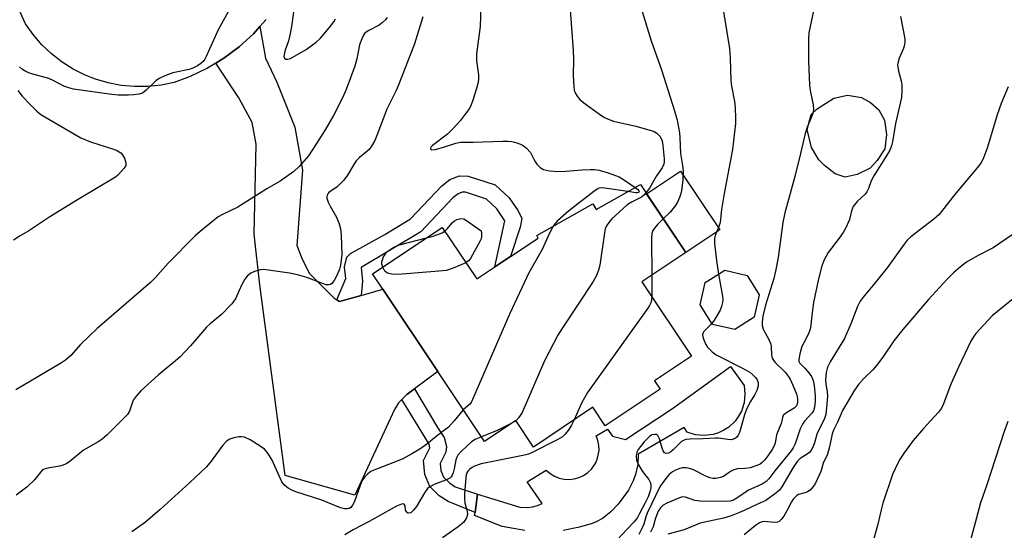
# Model space of a CAD drawing. Units: inches. Extents: x 1297766 to 1303767, y 561448 to 565447.
# Drawn here: x 1300460 to 1300735, y 563515 to 563657 of the extents above; entities that cross this region are included whole.
import ezdxf

# ---------------------------------------------------------------- set-up
doc = ezdxf.new("R2010")
doc.units = ezdxf.units.IN
doc.header["$MEASUREMENT"] = 0
for name, color, linetype in [('BLDG-Footprint', 5, 'Continuous'), ('CULTRL-Pad', 6, 'Continuous'), ('TRANS-Driveway', 251, 'Continuous'), ('TRANS-Non Street Sidewalk', 7, 'Continuous'), ('TRANS-Road', 130, 'Continuous'), ('Undefined', 1, 'Continuous')]:
    doc.layers.add(name, color=color, linetype=linetype)

msp = doc.modelspace()

# ---------------------------------------------------------------- linework, layer by layer
at = {"layer": 'BLDG-Footprint'}
for points, elevation in [([(1300633.51, 563611.05), (1300646.16, 563592.14), (1300633.92, 563583.96), (1300647.78, 563563.21), (1300637.48, 563556.33), (1300639.03, 563554), (1300623.71, 563543.76), (1300620.25, 563548.94), (1300603.68, 563537.86), (1300598.74, 563545.24), (1300590.02, 563539.41), (1300576.99, 563558.91), (1300561.66, 563581.85), (1300558.8, 563586.12), (1300578.27, 563599.13), (1300587.86, 563584.77), (1300592.97, 563588.15), (1300597.26, 563590.99), (1300605.04, 563596.13), (1300604.65, 563596.89), (1300620.26, 563605.69), (1300621.16, 563604.09)], 462.73), ([(1300665.25, 563574.07), (1300659.83, 563570.66), (1300653.59, 563572.08), (1300650.18, 563577.5), (1300651.6, 563583.74), (1300657.02, 563587.15), (1300663.27, 563585.73), (1300666.67, 563580.31)], 457.44)]:
    msp.add_lwpolyline(points, close=True, dxfattribs=dict(at, elevation=elevation))
at = {"layer": 'CULTRL-Pad'}
for points in [[(1300693.98, 563613.89), (1300690.61, 563613.1), (1300687.82, 563614.05), (1300684.82, 563616.4), (1300683.32, 563617.92), (1300681.24, 563621.42), (1300679.99, 563626.43), (1300681.18, 563630.6), (1300682.81, 563632.22), (1300687.48, 563635.2), (1300691.31, 563635.99), (1300695.14, 563635.38), (1300697.69, 563633.96), (1300700, 563631.86), (1300701.61, 563629.05), (1300702.17, 563624.98), (1300701.68, 563621.04), (1300699.57, 563617.8), (1300697.59, 563615.6)], [(1300655.64, 563598.48), (1300646.16, 563592.14), (1300635.24, 563608.47), (1300644.72, 563614.81)]]:
    msp.add_lwpolyline(points, close=True, dxfattribs=at)
msp.add_lwpolyline([(1300601.26, 563514.57), (1300595, 563515.7), (1300587.3, 563518.79), (1300587.41, 563519.62), (1300588.09, 563524.68), (1300599.86, 563521.09), (1300602.01, 563520.96), (1300603.44, 563521.14), (1300604.82, 563521.54), (1300606.13, 563522.14), (1300601.95, 563528.13), (1300607.26, 563531.38), (1300608.33, 563530.45), (1300609.53, 563529.71), (1300610.85, 563529.18), (1300612.23, 563528.87), (1300613.64, 563528.79), (1300615.05, 563528.95), (1300616.41, 563529.33), (1300617.69, 563529.94), (1300618.86, 563530.74), (1300619.87, 563531.73), (1300621.06, 563533.48), (1300621.6, 563534.79), (1300621.98, 563536.88), (1300621.95, 563538.29), (1300621.68, 563539.68), (1300621.19, 563541.01), (1300624.37, 563542.83), (1300625.72, 563540.9), (1300629.37, 563539.92), (1300642.46, 563548.57), (1300658.65, 563560.36), (1300662.41, 563555.06), (1300662.68, 563552.63), (1300662.43, 563550.2), (1300661.68, 563547.87), (1300660.91, 563546.44), (1300659.94, 563545.12), (1300658.16, 563543.44), (1300656.8, 563542.54), (1300655.33, 563541.85), (1300653.77, 563541.37), (1300651.34, 563541.08), (1300648.9, 563541.3), (1300646.57, 563542.04), (1300645.75, 563543.34), (1300632.89, 563535.85), (1300632.78, 563532.99), (1300632.18, 563530.19), (1300631.52, 563528.39), (1300630.17, 563525.87), (1300627.29, 563521.97), (1300625.28, 563519.76), (1300622.92, 563517.94), (1300621.19, 563516.97), (1300620.05, 563516.54), (1300616.56, 563515.48), (1300612.02, 563514.59)], dxfattribs=at)
at = {"layer": 'TRANS-Driveway'}
msp.add_lwpolyline([(1300548.86, 563578.95), (1300549.65, 563578.42), (1300555.65, 563580.13), (1300561.66, 563581.85), (1300576.99, 563558.91), (1300570.5, 563554.07), (1300568.38, 563552.49), (1300566.97, 563551.09), (1300566.08, 563550.21), (1300564.92, 563548.37), (1300553.84, 563524.43), (1300534.46, 563529.88), (1300527.35, 563583.08), (1300525.82, 563597.2), (1300526.41, 563622.35), (1300525.21, 563628.36), (1300521.54, 563635.27), (1300515.09, 563644.91), (1300517.38, 563646.3), (1300521.67, 563649.51), (1300525.62, 563653.12), (1300527.41, 563655.11), (1300529, 563646.35), (1300532.14, 563639.62), (1300537.18, 563627.05), (1300539.32, 563615.12), (1300537.74, 563594.05), (1300539.13, 563590.51), (1300541.13, 563586.34), (1300548.07, 563579.49)], close=True, dxfattribs=at)
at = {"layer": 'TRANS-Non Street Sidewalk'}
for points in [[(1300555.65, 563580.13), (1300549.65, 563578.42), (1300548.86, 563578.95), (1300551.38, 563584.82), (1300551.03, 563588.13), (1300551.63, 563590.77), (1300552.66, 563591.79), (1300562.23, 563597.15), (1300569.45, 563601.5), (1300578.16, 563610.69), (1300580.37, 563612.43), (1300583.09, 563613.51), (1300585.51, 563613.42), (1300592.98, 563611.02), (1300596.92, 563607.32), (1300599.4, 563603.77), (1300600.41, 563601.56), (1300600.03, 563599.14), (1300597.26, 563590.99), (1300592.97, 563588.15), (1300595.71, 563600.91), (1300593.46, 563604.33), (1300590.61, 563607), (1300584.71, 563608.9), (1300583.86, 563608.94), (1300582.67, 563608.46), (1300581.25, 563607.33), (1300572.26, 563597.89), (1300555.62, 563587.94), (1300556.02, 563584.12)], [(1300566.97, 563551.09), (1300568.38, 563552.49), (1300570.5, 563554.07), (1300576.98, 563543.33), (1300578.81, 563540.55), (1300579.44, 563538), (1300579.29, 563536.41), (1300577.7, 563533.23), (1300577.86, 563531.32), (1300578.65, 563529.42), (1300580.24, 563527.83), (1300581.91, 563526.79), (1300588.09, 563524.68), (1300587.41, 563519.62), (1300579.95, 563522.64), (1300577.39, 563524.23), (1300574.79, 563526.83), (1300573.37, 563530.23), (1300573.05, 563534.13), (1300574.82, 563537.68), (1300574.57, 563538.69)]]:
    msp.add_lwpolyline(points, close=True, dxfattribs=at)
at = {"layer": 'TRANS-Road'}
msp.add_lwpolyline([(1300529.2, 563657.1), (1300527.41, 563655.11), (1300525.62, 563653.12), (1300521.67, 563649.51), (1300517.38, 563646.3), (1300515.09, 563644.91), (1300512.8, 563643.53), (1300507.98, 563641.22), (1300503.5, 563639.56), (1300499.86, 563638.81), (1300496.16, 563638.42), (1300492.45, 563638.39), (1300488.75, 563638.72), (1300485.1, 563639.42), (1300481.54, 563640.46), (1300478.69, 563641.59), (1300475.37, 563643.26), (1300472.23, 563645.24), (1300469.3, 563647.53), (1300466.61, 563650.08), (1300464.18, 563652.89), (1300462.04, 563655.93), (1300459.14, 563662.19)], dxfattribs=at)
at = {"layer": 'Undefined'}
for p, q in [((1300636.68, 563585.8, 460), (1300636.71, 563579.79, 460)), ((1300598.77, 563545.2, 462), (1300597.63, 563544.5, 462))]:
    msp.add_line(p, q, dxfattribs=at)
for points, elevation in [([(1300656.1, 563662.78), (1300658.39, 563649.02), (1300658.56, 563646.4), (1300658.76, 563639.96), (1300658.96, 563638.5), (1300659.79, 563634.23), (1300659.95, 563632.5), (1300660.07, 563629.58), (1300660.03, 563628.12), (1300659.18, 563620.8), (1300656.84, 563608.61), (1300656.14, 563604.07), (1300655.72, 563600.48), (1300655.37, 563599.33), (1300654.34, 563596.89), (1300654.16, 563596.05), (1300654.2, 563594.61), (1300654.71, 563589.92), (1300655.3, 563586.06)], 458), ([(1300518.99, 563660.12), (1300515.77, 563654.21), (1300512.46, 563646.77), (1300512.07, 563646.03), (1300511.58, 563645.38), (1300510.94, 563644.83), (1300510, 563644.18), (1300508.75, 563643.5), (1300507.66, 563643.17), (1300503.16, 563642.23), (1300500.93, 563641.4), (1300499.31, 563640.67), (1300498.36, 563640.03), (1300495.72, 563637.37), (1300494.66, 563636.56), (1300493.75, 563636.26), (1300492.12, 563636.05), (1300490.73, 563635.97), (1300487.84, 563636.04), (1300486.14, 563636.2), (1300475.47, 563637.64), (1300474.1, 563638.02), (1300472.77, 563638.52), (1300469.96, 563640.04), (1300468.55, 563640.65), (1300463.47, 563642.02), (1300462.14, 563642.58), (1300461.21, 563643.19), (1300460.36, 563643.92)], 470), ([(1300536.79, 563659.12), (1300536.22, 563655.14), (1300535.76, 563652.76), (1300535.36, 563651.15), (1300534.38, 563648.26), (1300534.14, 563647.29), (1300534.12, 563646.8), (1300534.25, 563646.36), (1300534.66, 563646.01), (1300535.23, 563646), (1300535.92, 563646.25), (1300540.27, 563648.69), (1300543.06, 563650.78), (1300544.32, 563651.94), (1300546.73, 563654.73), (1300547.99, 563656.41), (1300548.46, 563657.3)], 468), ([(1300589.01, 563660.69), (1300588.79, 563655.15), (1300587.78, 563647.51), (1300587.84, 563645.59), (1300588.36, 563641.65), (1300588.35, 563640.28), (1300588.17, 563639.21), (1300587.82, 563637.86), (1300586.8, 563634.58), (1300586.31, 563633.27), (1300585.82, 563632.29), (1300584.66, 563630.66), (1300583.23, 563628.85), (1300581.33, 563626.71), (1300579.69, 563625.14), (1300575.58, 563621.95), (1300575.09, 563621.45), (1300574.95, 563621.13), (1300574.97, 563620.99), (1300575.05, 563620.89), (1300575.38, 563620.77), (1300576.36, 563620.88), (1300578.88, 563621.6), (1300582.08, 563622.64), (1300583.31, 563622.87), (1300586.88, 563622.87), (1300595.05, 563623.2), (1300596.54, 563623.17), (1300597.7, 563623.04), (1300598.8, 563622.79), (1300600.11, 563622.35), (1300600.83, 563621.94), (1300601.71, 563621.25), (1300602.85, 563620.05), (1300604.06, 563617.6), (1300604.65, 563616.71), (1300605.58, 563615.8), (1300606.54, 563615.31), (1300608.16, 563614.88), (1300610.48, 563614.75), (1300612.73, 563614.8), (1300617.19, 563615.17), (1300619.54, 563615.28), (1300620.71, 563615.26), (1300621.98, 563615.09), (1300624.51, 563614.33), (1300627.58, 563613.18), (1300629.12, 563612.25), (1300632.08, 563610.24)], 464), ([(1300613.95, 563659.84), (1300614.77, 563648.48), (1300614.84, 563645.98), (1300614.75, 563641.49), (1300614.93, 563638.28), (1300615.07, 563637.42), (1300615.35, 563636.64), (1300615.91, 563635.68), (1300616.64, 563634.81), (1300617.78, 563633.87), (1300622.08, 563630.68), (1300623.31, 563629.86), (1300624.38, 563629.36), (1300626.04, 563628.77), (1300632.29, 563627.39), (1300636.54, 563626.16), (1300637.35, 563625.84), (1300638.08, 563625.41), (1300638.7, 563624.86), (1300639.03, 563624.43), (1300639.55, 563623.23), (1300639.8, 563621.95), (1300640.19, 563618.27), (1300640.18, 563617.48), (1300640.06, 563616.73), (1300639.6, 563615.77), (1300637.99, 563613.49), (1300636.05, 563610.08), (1300635.07, 563608.72)], 462), ([(1300681.87, 563659.95), (1300680.53, 563653.36), (1300680.41, 563651.72), (1300680.38, 563649.66), (1300680.39, 563645.55), (1300680.68, 563638.78), (1300680.88, 563637.32), (1300681.73, 563633.26), (1300681.8, 563631.93), (1300681.5, 563630.6), (1300680.03, 563627.04), (1300679.45, 563625.31), (1300678.19, 563619.73), (1300676.61, 563613.35), (1300673.77, 563603.15), (1300673.23, 563600.48), (1300671.91, 563590.69), (1300671.22, 563586.89), (1300670.71, 563584.9), (1300668.37, 563577.41), (1300667.69, 563574.38), (1300667.44, 563572.69), (1300667.49, 563571.72), (1300667.8, 563570.72), (1300669.43, 563567.62), (1300669.87, 563566.54), (1300669.98, 563565.72), (1300670.07, 563563.59), (1300670.31, 563562.63), (1300670.98, 563561.57), (1300673.85, 563558.72), (1300674.72, 563557.66), (1300675.32, 563556.75), (1300676.05, 563555.16), (1300677.1, 563552.41), (1300677.35, 563551.28), (1300677.33, 563550.16), (1300677.01, 563549.36), (1300676.44, 563548.74), (1300675.98, 563548.41), (1300674.03, 563547.33), (1300673.34, 563546.68), (1300673.11, 563546.1), (1300672.99, 563545.21), (1300672.79, 563544.44), (1300671.45, 563541.25), (1300671.09, 563538.94), (1300670.8, 563538.15), (1300670.23, 563537.13), (1300669.09, 563535.39), (1300668.22, 563534.28), (1300667.46, 563533.5), (1300666.92, 563533.11), (1300666.27, 563532.79), (1300664.14, 563532.1), (1300662.76, 563531.83), (1300660.57, 563531.74), (1300659.54, 563531.54), (1300658.62, 563531.07), (1300656.68, 563529.62), (1300655.9, 563529.34), (1300654.51, 563529.11), (1300653.68, 563529.09), (1300652.85, 563529.26), (1300651.78, 563529.73), (1300648.3, 563531.46), (1300647.18, 563531.87), (1300646.32, 563532.06), (1300645.28, 563532.05), (1300644.5, 563531.87), (1300643.47, 563531.49), (1300642.47, 563530.94), (1300641.54, 563530.22), (1300640.94, 563529.59), (1300639.74, 563527.96), (1300638.97, 563526.73), (1300635.43, 563519.43), (1300635.03, 563518.38), (1300634.45, 563516.33), (1300634.11, 563515.53), (1300633.04, 563513.44)], 456), ([(1300634.01, 563659.34), (1300636.53, 563651.14), (1300639.39, 563643.1), (1300643.05, 563631.62), (1300643.75, 563628.98), (1300644.4, 563625.45), (1300644.53, 563624.12), (1300644.68, 563619.74), (1300645.26, 563616.4), (1300645.42, 563614.83), (1300645.36, 563612.31), (1300644.97, 563609.37), (1300644.76, 563608.53), (1300644.38, 563607.48), (1300643.82, 563606.2), (1300643.27, 563605.22), (1300641.79, 563603.39), (1300639.88, 563601.52)], 460), ([(1300562.94, 563657.66), (1300562.42, 563657), (1300561.57, 563656.22), (1300560.63, 563655.54), (1300557.76, 563654.03), (1300557.03, 563653.58), (1300556.62, 563653.22), (1300556.3, 563652.76), (1300555.81, 563651.71), (1300555.23, 563650.03), (1300554.46, 563646.14), (1300553.84, 563644.04), (1300551.45, 563637.55), (1300550.53, 563635.44), (1300547.9, 563630.33), (1300545.57, 563626.34), (1300543.22, 563622.56), (1300540.92, 563619.05), (1300538.36, 563616.13), (1300536.84, 563614.73), (1300533.06, 563612.02), (1300529.39, 563609.89), (1300521.24, 563604.76), (1300516.95, 563602.71), (1300515.79, 563602.04), (1300510.71, 563598.01), (1300509.39, 563596.79), (1300501.87, 563589.14), (1300498.28, 563585.15), (1300496.89, 563583.76), (1300482.03, 563570.92), (1300477.39, 563566.46), (1300474.67, 563563.43), (1300473.22, 563562.08), (1300472.12, 563561.35), (1300459.39, 563553.78)], 468), ([(1300572.83, 563657.88), (1300570.56, 563650.3), (1300566.2, 563639.1), (1300565.43, 563637.33), (1300562.83, 563632.12), (1300560.06, 563624.71), (1300559.45, 563623.35), (1300558.55, 563621.81), (1300557.86, 563620.86), (1300557.21, 563620.26), (1300555.17, 563618.6), (1300554.23, 563617.65), (1300553.56, 563616.69), (1300551.86, 563613.68), (1300550.8, 563612.31), (1300548.97, 563610.44), (1300546.65, 563608.86), (1300546.34, 563608.52), (1300546.15, 563608.15), (1300546.07, 563607.77), (1300546.12, 563607.24), (1300546.48, 563606.14), (1300547, 563605.07), (1300548.74, 563601.97), (1300549.53, 563600.1), (1300549.93, 563598.72), (1300550.11, 563596.95), (1300550.25, 563591.49), (1300549.93, 563588.6), (1300549.64, 563587.47), (1300548.93, 563585.85), (1300548.12, 563584.29), (1300547.44, 563583.44), (1300547.07, 563583.23), (1300546.66, 563583.11), (1300545.92, 563583.14), (1300544.84, 563583.46), (1300540.48, 563585.11), (1300537.93, 563585.91), (1300535.64, 563586.35), (1300529.82, 563587.2), (1300528.36, 563587.33), (1300527.51, 563587.25), (1300525.86, 563586.82), (1300524.86, 563586.36), (1300523.83, 563585.54), (1300523.17, 563584.7), (1300522.27, 563582.98), (1300520.66, 563579.36), (1300520.09, 563578.44), (1300519.55, 563577.76), (1300516.69, 563574.85), (1300513.5, 563572.19), (1300512.52, 563571.28), (1300508.04, 563566.09), (1300505.08, 563562.91), (1300503.34, 563561.39), (1300499.15, 563558.03), (1300494.19, 563553.5), (1300492.87, 563552.03), (1300492.08, 563550.9), (1300491.02, 563547.86), (1300490.45, 563546.91), (1300489.5, 563545.88), (1300484.8, 563541.3), (1300483.32, 563539.97), (1300482.34, 563539.32), (1300478.2, 563536.99), (1300474.39, 563533.87), (1300473.36, 563533.16), (1300472.58, 563532.84), (1300471.48, 563532.55), (1300467.79, 563531.91), (1300466.83, 563531.5), (1300466.29, 563530.97), (1300465.3, 563529.6), (1300464.54, 563528.71), (1300462.45, 563526.65), (1300459.48, 563524.46)], 466), ([(1300706.07, 563657.9), (1300707.29, 563651.68), (1300707.29, 563650.8), (1300707.11, 563649.66), (1300706.83, 563648.85), (1300705.68, 563646.29), (1300705.37, 563645.26), (1300705.26, 563644.44), (1300705.45, 563642.69), (1300706.22, 563639.98), (1300706.45, 563638.89), (1300706.47, 563637.42), (1300706.3, 563635.36), (1300704.69, 563628.09), (1300703.82, 563622.99), (1300703.51, 563621.88), (1300702.95, 563620.51), (1300702.25, 563619.22), (1300698.61, 563613.52), (1300697.91, 563612.06), (1300697.14, 563610), (1300696.65, 563609.03), (1300696.18, 563608.4), (1300693.97, 563606.33), (1300692.88, 563604.94), (1300692.38, 563603.74), (1300691.84, 563601.28), (1300690.79, 563598.99), (1300690.04, 563597.73), (1300688.92, 563596.08), (1300685.91, 563592.11), (1300684.8, 563590.04), (1300684.15, 563588.42), (1300683.21, 563584.77), (1300681.8, 563578.13), (1300681.3, 563574.67), (1300681.05, 563571.79), (1300680.87, 563570.7), (1300680.42, 563569.42), (1300679.05, 563566.91), (1300678.57, 563565.88), (1300678, 563563.89), (1300677.7, 563562.22), (1300677.73, 563561.72), (1300677.91, 563561.31), (1300679.38, 563559.89), (1300680.53, 563558.52), (1300681.2, 563557.55), (1300681.71, 563556.37), (1300682, 563555), (1300682.26, 563552.04), (1300682.25, 563550.61), (1300682.07, 563548.96), (1300681.79, 563547.95), (1300681.45, 563547.37), (1300679.25, 563545.03), (1300678.68, 563544.25), (1300678.09, 563542.92), (1300676.64, 563538.72), (1300676.13, 563537.67), (1300675.56, 563536.77), (1300671.01, 563531.19), (1300669.31, 563528.97), (1300668.59, 563528.23), (1300667.46, 563527.52), (1300663.66, 563525.81), (1300660.42, 563523.59), (1300659.46, 563523.04), (1300658.58, 563522.77), (1300657.8, 563522.71), (1300650.2, 563522.76), (1300648.7, 563522.98), (1300646.06, 563523.89), (1300645.26, 563523.93), (1300644.44, 563523.72), (1300643.08, 563523.17), (1300640.9, 563522.21), (1300639.88, 563521.63), (1300639.09, 563520.88), (1300638.49, 563519.94), (1300637.76, 563518.06), (1300637.06, 563515.58), (1300636.3, 563514.08)], 454), ([(1300459.88, 563637.27), (1300461.13, 563635.75), (1300463.45, 563633.27), (1300465.24, 563631.49), (1300466.32, 563630.63), (1300477.49, 563624.09), (1300480.13, 563622.95), (1300486.3, 563621.06), (1300487.4, 563620.62), (1300488.17, 563620.21), (1300488.64, 563619.88), (1300489.03, 563619.48), (1300489.61, 563618.47), (1300490.06, 563617.11), (1300490, 563616.35), (1300489.59, 563615.66), (1300488.84, 563614.77), (1300487.81, 563613.72), (1300487.13, 563613.16), (1300476.52, 563606.84), (1300468.85, 563602.08), (1300463, 563598.17), (1300460.55, 563596.77), (1300458.66, 563595.58)], 470), ([(1300736.04, 563638.33), (1300734.17, 563633.65), (1300733.04, 563630.48), (1300730.32, 563621.52), (1300729.13, 563618.25), (1300728.58, 563617.22), (1300727.9, 563616.25), (1300721.07, 563608.17), (1300716.86, 563602.74), (1300715.37, 563601.41), (1300708.98, 563596.47), (1300707.95, 563595.53), (1300707.07, 563594.41), (1300702.33, 563587.8), (1300698.44, 563583.02), (1300695.6, 563579.69), (1300694.81, 563578.58), (1300694.05, 563577.1), (1300692.2, 563572.18), (1300690.46, 563568.11), (1300686.45, 563561.66), (1300685.66, 563560.1), (1300685.36, 563558.65), (1300685.17, 563556.57), (1300685.21, 563555.41), (1300685.58, 563553.34), (1300685.67, 563552.16), (1300685.52, 563549.83), (1300685.21, 563546.93), (1300684.81, 563545.58), (1300682.85, 563541.77), (1300682.07, 563539.05), (1300681.67, 563537.98), (1300681.14, 563536.95), (1300680.69, 563536.38), (1300680.07, 563535.9), (1300678.1, 563534.69), (1300677.23, 563533.8), (1300676.14, 563532.18), (1300672.96, 563526.8), (1300672.29, 563525.87), (1300670.95, 563524.71), (1300668.52, 563522.99), (1300665.95, 563521.87), (1300662.5, 563520.14), (1300661.2, 563519.57), (1300658.83, 563518.69), (1300656.7, 563518.04), (1300650.17, 563516.58), (1300645.73, 563514.8), (1300641.21, 563513.6)], 452), ([(1300630.04, 563609.1), (1300623.64, 563610.1), (1300622.5, 563610.13), (1300621.73, 563609.93), (1300620.51, 563609.15), (1300613.46, 563603.63), (1300610.39, 563600.96), (1300609.8, 563600.33), (1300609.21, 563599.46)], 464), ([(1300632.08, 563610.24), (1300632.8, 563609.68), (1300633.11, 563609.35), (1300633.2, 563609.07), (1300633.1, 563608.89), (1300632.74, 563608.79), (1300632.25, 563608.79), (1300630.04, 563609.1)], 464), ([(1300635.07, 563608.72), (1300634.44, 563608.09), (1300633.78, 563607.58), (1300631.02, 563606.2), (1300629.82, 563605.38), (1300625.45, 563601.38), (1300624.7, 563600.48), (1300624.06, 563599.51), (1300623.72, 563598.72), (1300623.47, 563597.58), (1300622.19, 563588.54), (1300621.82, 563587.15), (1300621.22, 563585.53), (1300620.35, 563584), (1300611.75, 563571.13), (1300610.5, 563569.1), (1300606.8, 563561.93), (1300600.52, 563547.51), (1300599.66, 563546.12), (1300598.77, 563545.2)], 462), ([(1300578.97, 563598.08), (1300579.77, 563598.84), (1300581.06, 563600.39), (1300581.65, 563600.97), (1300582.37, 563601.36), (1300583.47, 563601.57), (1300584.28, 563601.46), (1300585.03, 563601.08), (1300589.09, 563598.17), (1300589.23, 563597.31), (1300589.24, 563596.69), (1300589.1, 563595.97), (1300588.87, 563595.35), (1300586.14, 563590.42), (1300585.59, 563589.77), (1300584.85, 563589.27)], 466), ([(1300639.88, 563601.52), (1300638.32, 563599.94), (1300637.43, 563598.92), (1300636.99, 563598.26), (1300636.7, 563597.46), (1300636.6, 563596.01), (1300636.68, 563585.8)], 460), ([(1300609.21, 563599.46), (1300608.06, 563597.35), (1300606.08, 563592.93), (1300602.44, 563586.44), (1300597.09, 563575.08), (1300586.7, 563551.08), (1300586.28, 563550.32), (1300585.92, 563549.86), (1300584.1, 563548.27)], 464), ([(1300561.66, 563588.03), (1300561.43, 563588.87), (1300561.42, 563589.4), (1300561.83, 563590.72), (1300562.23, 563591.47), (1300562.56, 563591.91), (1300563.13, 563592.47), (1300563.98, 563593.14), (1300564.98, 563593.7), (1300566.34, 563594.24), (1300573.85, 563596.18)], 466), ([(1300573.85, 563596.18), (1300575.75, 563596.71), (1300577.45, 563597.28), (1300578.27, 563597.64), (1300578.97, 563598.08)], 466), ([(1300737.48, 563597.24), (1300731.86, 563593.38), (1300727.57, 563591.14), (1300724.47, 563589.38), (1300722.81, 563588.14), (1300720.83, 563586.4), (1300719.01, 563584.56), (1300713.83, 563578.98), (1300706.66, 563570.61), (1300704.21, 563567.5), (1300701.13, 563562.88), (1300699.39, 563560.59), (1300698.33, 563559.36), (1300695.77, 563556.92), (1300694.32, 563555.3), (1300693.23, 563553.68), (1300689.92, 563548.02), (1300689.38, 563546.96), (1300688.47, 563544.78), (1300687.39, 563542.6), (1300687.02, 563541.54), (1300686.26, 563537.87), (1300685.67, 563535.89), (1300684.53, 563533.35), (1300683.81, 563531.03), (1300683.39, 563529.98), (1300682.24, 563527.64), (1300681.46, 563526.45), (1300680.84, 563525.87), (1300680.12, 563525.4), (1300679.35, 563525.08), (1300677.61, 563524.61), (1300677.17, 563524.35), (1300676.73, 563523.99), (1300676.14, 563523.34), (1300675.62, 563522.61), (1300674.39, 563520.1), (1300673.48, 563518.57), (1300672.8, 563517.64), (1300672.2, 563517.1), (1300671.72, 563516.91), (1300670.93, 563516.81), (1300668.06, 563517.07), (1300667.52, 563517.01), (1300666.77, 563516.75), (1300665.58, 563516.01), (1300662.44, 563513.38)], 450), ([(1300584.85, 563589.27), (1300581.34, 563587.75), (1300580.23, 563587.33), (1300579.38, 563587.1), (1300577.3, 563586.88), (1300565.94, 563585.99), (1300564.17, 563586.05), (1300563.34, 563586.22), (1300562.84, 563586.41), (1300562.27, 563586.91), (1300561.66, 563588.03)], 466), ([(1300655.3, 563586.06), (1300656.41, 563579.91), (1300656.48, 563579.02), (1300656.41, 563578.17), (1300656.17, 563577.06), (1300655.72, 563576.01), (1300654.28, 563573.52), (1300653.43, 563572.33)], 458), ([(1300636.71, 563579.79), (1300636.63, 563578.88), (1300636.43, 563578.08), (1300636.09, 563577.31), (1300635.63, 563576.55), (1300618.75, 563553.06), (1300617.13, 563550.13), (1300615.04, 563545.45)], 460), ([(1300737.06, 563578.96), (1300731.6, 563574.46), (1300727.1, 563569.55), (1300726.42, 563568.61), (1300725.68, 563567.38), (1300722.2, 563560.15), (1300720.11, 563555.35), (1300718.07, 563549.93), (1300717.46, 563548.72), (1300716.64, 563547.62), (1300712.42, 563543.06), (1300709.61, 563539.69), (1300707.05, 563536.21), (1300705.82, 563534.29), (1300704.53, 563531.74), (1300703.83, 563530.16), (1300701.16, 563522.24), (1300700.67, 563520.39), (1300699.68, 563515.94), (1300698.56, 563511.96)], 448), ([(1300653.43, 563572.33), (1300651.24, 563570.09), (1300650.99, 563569.67), (1300650.88, 563569.28), (1300650.93, 563568.55), (1300651.18, 563567.75), (1300651.78, 563566.44), (1300652.25, 563565.72), (1300653.49, 563564.45), (1300654.67, 563563.59), (1300661.96, 563559.88), (1300664.01, 563558.7), (1300664.85, 563558.03), (1300665.59, 563557.28), (1300666.06, 563556.56), (1300666.36, 563555.78), (1300666.38, 563554.97), (1300665.98, 563553.59), (1300665.46, 563552.54), (1300664.22, 563550.59), (1300663.15, 563548.46), (1300662.53, 563546.8), (1300661.15, 563541.93), (1300660.8, 563541.16), (1300660.33, 563540.53), (1300659.73, 563540.11), (1300658.77, 563539.89), (1300657.93, 563539.92), (1300655.26, 563540.3), (1300654.42, 563540.35), (1300651.05, 563540.17), (1300647.31, 563540.09), (1300646.2, 563539.97), (1300645.69, 563539.81), (1300645, 563539.36), (1300642.7, 563537.08), (1300642.03, 563536.52), (1300641.36, 563536.14), (1300640.72, 563536.01), (1300640.28, 563536.2), (1300639.9, 563536.76), (1300639.6, 563537.56), (1300638.88, 563540.18), (1300638.42, 563541.12), (1300638.08, 563541.35), (1300637.44, 563541.4), (1300636.75, 563541.22), (1300636.06, 563540.8), (1300634.61, 563539.27), (1300632.9, 563537.18), (1300632.54, 563536.42), (1300632.37, 563535.32), (1300632.45, 563534.22), (1300632.95, 563532.93), (1300634.11, 563530.99), (1300635.85, 563528.84), (1300636.32, 563527.85), (1300636.45, 563527.01), (1300636.42, 563526.45), (1300636.22, 563525.6), (1300635.64, 563523.94), (1300634.87, 563522.27), (1300633.22, 563519.09), (1300632.67, 563518.2), (1300631.78, 563517.04), (1300629.86, 563514.92), (1300627.01, 563512)], 458), ([(1300584.1, 563548.27), (1300581.59, 563545.16), (1300579.99, 563543.42), (1300576.53, 563540.82), (1300573.94, 563538.67), (1300572, 563537.3), (1300569.78, 563535.93), (1300567.31, 563534.6), (1300565.71, 563533.92), (1300559.15, 563531.44), (1300558.38, 563531.04), (1300557.51, 563530.39), (1300556.54, 563529.44), (1300555.93, 563528.51), (1300555.36, 563527.15), (1300553.75, 563522.66), (1300553.27, 563521.6), (1300552.75, 563521), (1300552.29, 563520.74), (1300551.79, 563520.63), (1300550.99, 563520.66), (1300549.88, 563520.94), (1300544.68, 563523.01), (1300537.43, 563525.4), (1300536.33, 563525.87), (1300535.28, 563526.43), (1300534.33, 563527.11), (1300533.53, 563528.15), (1300530.85, 563534.22), (1300529.63, 563536.19), (1300528.69, 563537.26), (1300527.73, 563537.95), (1300524.67, 563539.84), (1300523.11, 563540.62), (1300522.31, 563540.73), (1300521.49, 563540.66), (1300520.11, 563540.39), (1300519.05, 563540.06), (1300518.1, 563539.46), (1300517.07, 563538.42), (1300513.85, 563533.88), (1300512.55, 563532.37), (1300507.79, 563527.84), (1300499.63, 563520.44), (1300495.48, 563516.94), (1300491.74, 563514.19)], 464), ([(1300615.04, 563545.45), (1300614.31, 563543.96), (1300613.56, 563542.79), (1300612.55, 563541.47), (1300611.75, 563540.7), (1300610.5, 563539.95), (1300603.15, 563536.2), (1300602.34, 563535.87), (1300601.21, 563535.56), (1300589.09, 563533.19), (1300587.29, 563532.52), (1300586.57, 563532.15), (1300585.93, 563531.7), (1300585.4, 563531.12), (1300585.14, 563530.64), (1300584.96, 563530.11), (1300584.82, 563529.25), (1300584.46, 563524.87), (1300584.44, 563523.49), (1300584.6, 563522.21), (1300585.22, 563520.05), (1300585.3, 563519.08), (1300585, 563518.09), (1300584.24, 563516.92), (1300582.66, 563515.6), (1300578.33, 563512.5)], 460), ([(1300597.63, 563544.5), (1300593.53, 563542.45), (1300589.17, 563540.69)], 462), ([(1300736.03, 563545.02), (1300735, 563542.23), (1300730.02, 563527.02), (1300728.33, 563522.25), (1300725.12, 563510.14)], 446), ([(1300589.17, 563540.69), (1300587.45, 563539.94), (1300586.46, 563539.31), (1300583.63, 563536.7), (1300582.65, 563535.62), (1300582.31, 563535.04), (1300582.06, 563534.32), (1300581.59, 563531.76), (1300581.31, 563530.7), (1300581.01, 563529.97), (1300580.71, 563529.56), (1300580.33, 563529.21), (1300579.67, 563528.79), (1300576.04, 563527.41), (1300574.82, 563526.77), (1300574.16, 563526.26), (1300573.28, 563525.12), (1300571.08, 563521.32), (1300570.24, 563520.21), (1300569.49, 563519.53), (1300568.88, 563519.38), (1300568.69, 563519.42), (1300568.36, 563519.66), (1300568.05, 563520.27), (1300567.91, 563521.47), (1300567.68, 563521.92), (1300567.32, 563521.98), (1300566.86, 563521.88), (1300565.55, 563521.34), (1300557.91, 563517.09), (1300553.43, 563514.76), (1300551.14, 563513.38)], 462)]:
    msp.add_lwpolyline(points, dxfattribs=dict(at, elevation=elevation))

doc.saveas('drawing.dxf')
